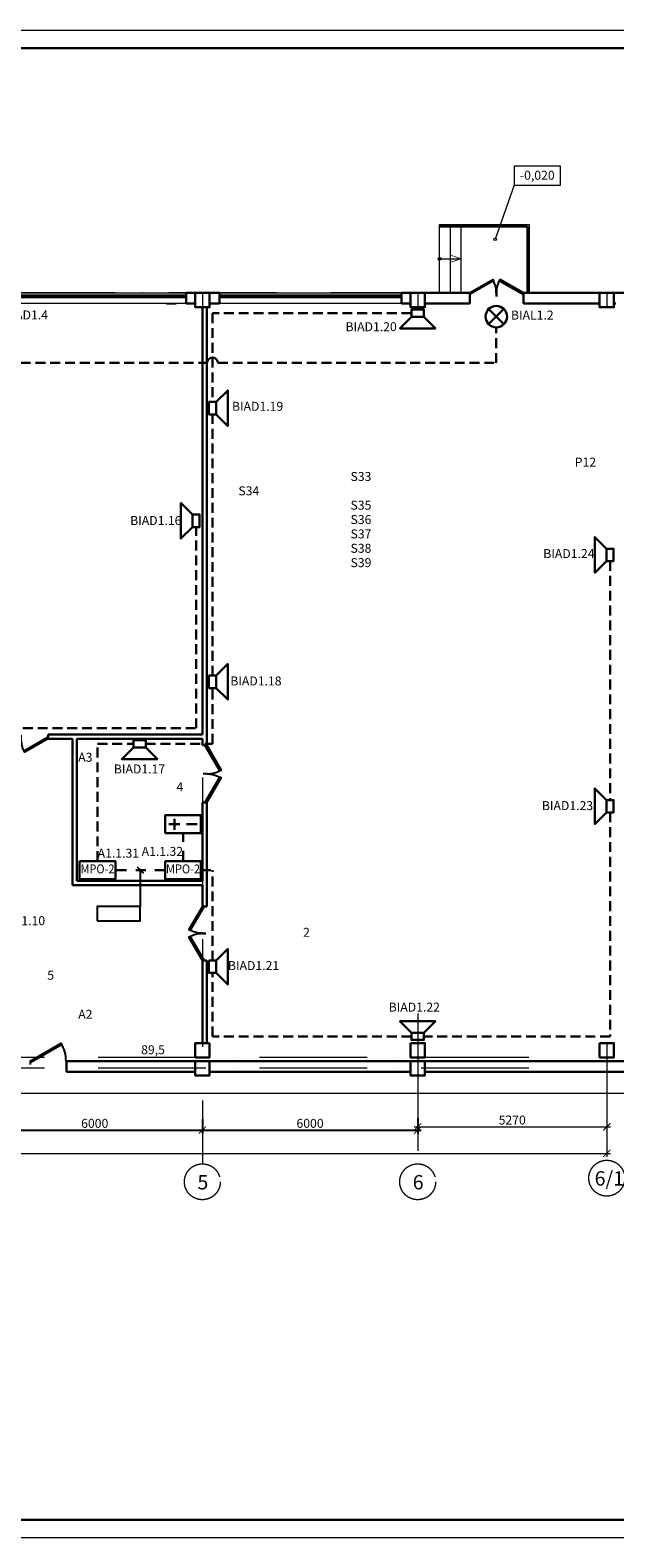
# Model space of a CAD drawing. Units: inches. Extents: x 138277 to 3323690, y -1972844 to -119741.
# Drawn here: x 515010 to 531305, y -280294 to -238294 of the extents above; entities that cross this region are included whole.
import ezdxf
from ezdxf.enums import TextEntityAlignment as Align

# ---------------------------------------------------------------- set-up
doc = ezdxf.new("R2010")
doc.units = ezdxf.units.IN
doc.header["$MEASUREMENT"] = 0
for name, pattern in [('ACAD_ISO10W100', [18, 12, -3, 0, -3]), ('невидимая', [0.375, 0.25, -0.125]), ('Штрихпунктирная', [670.277762, 352.777767, -176.388884, 0, -141.111112])]:
    doc.linetypes.add(name, pattern=pattern)
for name, color, linetype, lineweight in [('1.АПС_оборудование', 1, 'Continuous', 30), ('АПС @ 1', 1, 'Continuous', 50), ('Оповещение', 170, 'Continuous', 30), ('ось', 252, 'ACAD_ISO10W100', 15), ('Питание', 84, 'Continuous', 30), ('Размер2', 7, 'Continuous', 20), ('Размеры', 7, 'Continuous', 20), ('СОУЭ', 5, 'Continuous', 30), ('ШТАМП', 7, 'Continuous', 18), ('Экспл', 252, 'Continuous', 25)]:
    doc.layers.add(name, color=color, linetype=linetype, lineweight=lineweight)
doc.layers.add('перегор', color=252, linetype='Continuous')
doc.layers.add('ТЕКСТ', color=7, linetype='Continuous')
doc.styles.add('ISOCPEUR', font='isocpeur.ttf')
doc.styles.add('STYLE1', font='arial.ttf', dxfattribs={"width": 0.85, "height": 250})
doc.styles.add('УГО', font='isocpeur.ttf', dxfattribs={"height": 250})
doc.linetypes.add('ограждение1', pattern='A,6.35,-2.54,[133,ltypeshp.shx,S=2.54,R=0,X=-2.54,Y=0],-2.54,25.4', length=36.83)
doc.dimstyles.new('222', dxfattribs={"dimtxt": 250, "dimasz": 200, "dimexe": 100, "dimexo": 150, "dimgap": 65, "dimtad": 1, "dimdec": 0, "dimdsep": 46, "dimtxsty": 'STYLE1', "dimblk": 'ARCHTICK', "dimcen": 200, "dimdle": 100, "dimclrd": 256, "dimclre": 256, "dimclrt": 256, "dimadec": 0, "dimazin": 0, "dimtfac": 75, "dimtdec": 0, "dimtofl": 0, "dimtmove": 1, "dimatfit": 3, "dimldrblk": 'NONE', "dimfxl": 100, "dimtolj": 1, "dimtzin": 0, "dimlwd": -1, "dimlwe": -1, "dimarcsym": 0})

# ---------------------------------------------------------------- blocks, each defined once
blk = doc.blocks.new('*U70')
for p, q in [((0, 0), (0, -100)), ((1000, 0), (1000, -100))]:
    blk.add_line(p, q)
blk.add_lwpolyline([(0, 0), (866, 500), (888, 462), (22, -38)], close=True)
blk.add_arc((0, 0), 1000, 0, 30)
blk = doc.blocks.new('_ArchTick')
at = {"layer": 'Размеры', "color": 0, "const_width": 0.15}
blk.add_lwpolyline([(-0.5, -0.5), (0.5, 0.5)], dxfattribs=at)
blk = doc.blocks.new('*D408')
at = {"ltscale": 50, "transparency": 16777216}
for p, q in [((513810, -268627), (513810, -269037)), ((519810, -268627), (519810, -269037)), ((513710, -268937), (519910, -268937))]:
    blk.add_line(p, q, dxfattribs=at)
at = {"layer": 'Defpoints', "color": 0, "ltscale": 50, "transparency": 16777216}
for p in [(513810, -268477), (519810, -268477), (519810, -268937)]:
    blk.add_point(p, dxfattribs=at)
at = {"ltscale": 50, "transparency": 16777216, "xscale": 200, "yscale": 200, "zscale": 200, "rotation": 180}
blk.add_blockref('_ArchTick', (513810, -268937), dxfattribs=at)
at = {"ltscale": 50, "transparency": 16777216, "xscale": 200, "yscale": 200, "zscale": 200}
blk.add_blockref('_ArchTick', (519810, -268937), dxfattribs=at)
at = {"lineweight": 0, "ltscale": 50, "transparency": 16777216, "insert": (516810, -268747), "char_height": 250, "attachment_point": 5, "style": 'ISOCPEUR'}
blk.add_mtext('\\A1;6000', dxfattribs=at)
blk = doc.blocks.new('_None')
blk = doc.blocks.new('*D409')
at = {"ltscale": 50, "transparency": 16777216}
for p, q in [((519810, -268627), (519810, -269037)), ((525810, -268607), (525810, -269037)), ((519710, -268937), (525910, -268937))]:
    blk.add_line(p, q, dxfattribs=at)
at = {"layer": 'Defpoints', "color": 0, "ltscale": 50, "transparency": 16777216}
for p in [(519810, -268477), (525810, -268457), (525810, -268937)]:
    blk.add_point(p, dxfattribs=at)
at = {"ltscale": 50, "transparency": 16777216, "xscale": 200, "yscale": 200, "zscale": 200, "rotation": 180}
blk.add_blockref('_ArchTick', (519810, -268937), dxfattribs=at)
at = {"ltscale": 50, "transparency": 16777216, "xscale": 200, "yscale": 200, "zscale": 200}
blk.add_blockref('_ArchTick', (525810, -268937), dxfattribs=at)
at = {"lineweight": 0, "ltscale": 50, "transparency": 16777216, "insert": (522810, -268747), "char_height": 250, "attachment_point": 5, "style": 'ISOCPEUR'}
blk.add_mtext('\\A1;6000', dxfattribs=at)
blk = doc.blocks.new('*U55')
for p, q in [((-750, 0), (-750, -100)), ((0, 0), (0, -100))]:
    blk.add_line(p, q)
blk.add_lwpolyline([(0, 0), (-650, 375), (-671, 337), (-22, -38)], close=True)
blk.add_arc((0, 0), 750, 150, 180)
blk = doc.blocks.new('*U54')
for p, q in [((-800, 0), (-800, 100)), ((0, 0), (0, 100))]:
    blk.add_line(p, q)
blk.add_lwpolyline([(0, 0), (-693, -400), (-715, -362), (-22, 38)], close=True)
blk.add_arc((0, 0), 800, 180, 210)
blk = doc.blocks.new('*U36')
for p, q in [((0, 0), (0, -100)), ((750, 0), (750, -100))]:
    blk.add_line(p, q)
blk.add_lwpolyline([(0, 0), (650, 375), (671, 337), (22, -38)], close=True)
blk.add_arc((0, 0), 750, 0, 30)
blk = doc.blocks.new('*U49')
for p, q in [((-750, 0), (-750, 100)), ((0, 0), (0, 100))]:
    blk.add_line(p, q)
blk.add_lwpolyline([(0, 0), (-650, -375), (-671, -337), (-22, 38)], close=True)
blk.add_arc((0, 0), 750, 180, 210)
blk = doc.blocks.new('A$C139B7E85')
at = {"layer": 'Экспл', "color": 7, "ltscale": 50, "xscale": -1}
blk.add_blockref('*U49', (0, 375), dxfattribs=at)
blk.add_blockref('*U49', (0, 375), dxfattribs=at)
at = {"layer": 'Экспл', "color": 7, "ltscale": 50}
blk.add_blockref('*U49', (1510, 375), dxfattribs=at)
blk = doc.blocks.new('*D415')
at = {"layer": 'Defpoints', "color": 0, "ltscale": 50, "transparency": 16777216}
for p in [(525810, -266912), (531080, -266912), (531080, -268845)]:
    blk.add_point(p, dxfattribs=at)
at = {"layer": 'Размер2', "ltscale": 50, "transparency": 16777216}
for p, q in [((525810, -267062), (525810, -268945)), ((531080, -267062), (531080, -268945)), ((525710, -268845), (531180, -268845))]:
    blk.add_line(p, q, dxfattribs=at)
at = {"layer": 'Размер2', "ltscale": 50, "transparency": 16777216, "xscale": 200, "yscale": 200, "zscale": 200, "rotation": 180}
blk.add_blockref('_ArchTick', (525810, -268845), dxfattribs=at)
at = {"layer": 'Размер2', "ltscale": 50, "transparency": 16777216, "xscale": 200, "yscale": 200, "zscale": 200}
blk.add_blockref('_ArchTick', (531080, -268845), dxfattribs=at)
at = {"layer": 'Размер2', "lineweight": 0, "ltscale": 50, "transparency": 16777216, "insert": (528445, -268655), "char_height": 250, "attachment_point": 5, "style": 'ISOCPEUR'}
blk.add_mtext('\\A1;5270', dxfattribs=at)
blk = doc.blocks.new('*D416')
at = {"layer": 'Defpoints', "color": 0, "ltscale": 50, "transparency": 16777216}
for p in [(495810, -267912), (531080, -267912), (531080, -269584)]:
    blk.add_point(p, dxfattribs=at)
at = {"layer": 'Размер2', "ltscale": 50, "transparency": 16777216}
for p, q in [((495810, -268062), (495810, -269684)), ((531080, -268062), (531080, -269684)), ((495710, -269584), (531180, -269584))]:
    blk.add_line(p, q, dxfattribs=at)
at = {"layer": 'Размер2', "ltscale": 50, "transparency": 16777216, "xscale": 200, "yscale": 200, "zscale": 200, "rotation": 180}
blk.add_blockref('_ArchTick', (495810, -269584), dxfattribs=at)
at = {"layer": 'Размер2', "ltscale": 50, "transparency": 16777216, "xscale": 200, "yscale": 200, "zscale": 200}
blk.add_blockref('_ArchTick', (531080, -269584), dxfattribs=at)
at = {"layer": 'Размер2', "lineweight": 25, "ltscale": 50, "transparency": 16777216, "insert": (513445, -269394), "char_height": 250, "attachment_point": 5, "style": 'ISOCPEUR'}
blk.add_mtext('\\A1;35270', dxfattribs=at)
blk = doc.blocks.new('BIAL')
at = {"layer": 'Оповещение'}
for p, q in [((-177, 177), (177, -177)), ((-177, -177), (177, 177))]:
    blk.add_line(p, q, dxfattribs=at)
blk.add_circle((0, 0), 250, dxfattribs=at)
blk = doc.blocks.new('звуков')
at = {"layer": 'Оповещение'}
for points in [[(-436, 0), (-1254, 818), (0, 818)], [(436, 0), (1254, 818), (0, 818)]]:
    blk.add_lwpolyline(points, dxfattribs=at)
blk.add_lwpolyline([(-436, 0), (436, 0), (436, -503), (-436, -503)], close=True, dxfattribs=at)
blk = doc.blocks.new('МРО-2')
at = {"layer": '1.АПС_оборудование', "color": 1, "lineweight": 30}
blk.add_lwpolyline([(-500, 250), (500, 250), (500, -250), (-500, -250), (-500, 250)], close=True, dxfattribs=at)
at = {"layer": 'АПС @ 1', "color": 7, "lineweight": 0, "ltscale": 100, "style": 'УГО', "width": 0.9}
blk.add_text('МРО-2', height=250, dxfattribs=at).set_placement((0, 0), align=Align.MIDDLE)
blk = doc.blocks.new('*U23')
at = {"layer": 'Питание', "lineweight": 30}
blk.add_lwpolyline([(-5, -2.5), (5, -2.5), (5, 2.5), (-5, 2.5)], close=True, dxfattribs=at)
at = {"layer": 'Питание'}
for points in [[(-3.94, 0), (-0.94, 0)], [(-2.37, -1.52), (-2.37, 1.48)], [(0.94, 0), (3.94, 0)]]:
    blk.add_lwpolyline(points, dxfattribs=at)

msp = doc.modelspace()

# ---------------------------------------------------------------- linework, layer by layer
at = {"lineweight": 0, "ltscale": 50}
for p, q in [((528494.87861, -242611.41212), (527970.32904, -244120.12004)), ((526420.68518, -245612.24696), (526420.68518, -243712.24696)), ((526420.68518, -243712.24696), (528920.68518, -243712.24696)), ((526720.68518, -245612.24696), (526720.68518, -243712.24696)), ((527020.68518, -245612.24696), (527020.68518, -243712.24696)), ((528920.68518, -243712.24696), (528920.68518, -245612.24696)), ((526420.68518, -244662.24696), (527020.68518, -244662.24696)), ((532591.3976, -267912.24696), (495007.42478, -267912.24696))]:
    msp.add_line(p, q, dxfattribs=at)
at = {"lineweight": 30, "ltscale": 50}
for p, q in [((519360.15146, -245683.49572), (514290.26565, -245683.49572)), ((519360.15146, -245612.24696), (520290.26565, -245612.24696)), ((519360.15146, -245612.24696), (520290.26565, -245612.24696)), ((519360.15146, -245912.24696), (519360.15146, -245612.24696)), ((520290.26565, -245912.24696), (520290.26565, -245612.24696)), ((525360.15146, -245683.49572), (520290.26565, -245683.49572)), ((525360.15146, -245612.24696), (527260.15146, -245612.24696)), ((525360.15146, -245912.24696), (525360.15146, -245612.24696)), ((527260.15146, -245912.24696), (527260.15146, -245612.24696)), ((528760.15146, -245912.24696), (528760.15146, -245612.24696)), ((528760.15146, -245612.24696), (531630.26565, -245612.24696)), ((519360.15146, -245733.49572), (514290.26565, -245733.49572)), ((519360.15146, -245912.24696), (519610.20856, -245912.24696)), ((519360.15146, -245912.24696), (519610.20856, -245912.24696)), ((520010.20856, -245912.24696), (520290.26565, -245912.24696)), ((520010.20856, -245912.24696), (520290.26565, -245912.24696)), ((525360.15146, -245733.49572), (520290.26565, -245733.49572)), ((525360.15146, -245912.24696), (525610.20856, -245912.24696)), ((526010.20856, -245912.24696), (527260.15146, -245912.24696)), ((528760.15146, -245912.24696), (530880.27221, -245912.24696)), ((531280.27221, -245912.24696), (531330.26565, -245912.24696)), ((516020.26565, -267012.24696), (519610.26565, -267012.24696)), ((516020.26565, -267312.24696), (516020.26565, -267012.24696)), ((520010.26565, -267012.24696), (525610.26565, -267012.24696)), ((526010.15146, -267012.24696), (532213.63807, -267012.24696)), ((528823.96524, -267012.24696), (527679.90021, -267012.24696)), ((516020.26565, -267312.24696), (519610.26565, -267312.24696)), ((520010.26565, -267312.24696), (525610.26565, -267312.24696)), ((526010.15146, -267312.24696), (532213.63807, -267312.24696))]:
    msp.add_line(p, q, dxfattribs=at)
at = {"ltscale": 50}
msp.add_line((518808.52714, -245912.24696), (519077.45544, -245912.24696), dxfattribs=at)
at = {"lineweight": 25, "ltscale": 50}
msp.add_line((519930.15146, -255310.73562), (519930.15146, -253322.75103), dxfattribs=at)
at = {"ltscale": 40}
msp.add_line((517991.29021, -261603.34212), (518168.06691, -261780.11882), dxfattribs=at)
at = {"ltscale": 30}
msp.add_line((518079.67856, -261691.73047), (518079.67856, -262705.29441), dxfattribs=at)
at = {"lineweight": 0, "ltscale": 50}
for points in [[(528494.87861, -242611.41212), (529791.84771, -242611.41212), (529791.84771, -242085.62815), (528494.87861, -242085.62815)], [(519360.15146, -245912.24696), (514290.26565, -245912.24696), (514290.26565, -245612.24696), (519360.15146, -245612.24696)], [(525360.15146, -245912.24696), (520290.26565, -245912.24696), (520290.26565, -245612.24696), (525360.15146, -245612.24696)]]:
    msp.add_lwpolyline(points, close=True, dxfattribs=at)
at = {"lineweight": 0, "ltscale": 50, "const_width": 20}
msp.add_lwpolyline([(526720.68518, -244761.13674), (527020.68518, -244662.24696), (526720.68518, -244558.00385)], dxfattribs=at)
at = {"lineweight": 30, "ltscale": 50}
for points in [[(519610.20856, -245612.24696), (520010.20856, -245612.24696), (520010.20856, -246012.24696), (519610.20856, -246012.24696)], [(525610.20856, -245612.24696), (526010.20856, -245612.24696), (526010.20856, -246012.24696), (525610.20856, -246012.24696)], [(530880.27221, -245612.24696), (531280.27221, -245612.24696), (531280.27221, -246012.24696), (530880.27221, -246012.24696)], [(520010.15146, -266512.24696), (519610.15146, -266512.24696), (519610.15146, -266912.24696), (520010.15146, -266912.24696)], [(525610.15146, -266512.24696), (526010.15146, -266512.24696), (526010.15146, -266912.24696), (525610.15146, -266912.24696)], [(530880.27221, -266512.24696), (531280.27221, -266512.24696), (531280.27221, -266912.24696), (530880.27221, -266912.24696)], [(520010.15146, -267012.24696), (519610.15146, -267012.24696), (519610.15146, -267412.24696), (520010.15146, -267412.24696)], [(526010.15146, -267012.24696), (525610.15146, -267012.24696), (525610.15146, -267412.24696), (526010.15146, -267412.24696)]]:
    msp.add_lwpolyline(points, close=True, dxfattribs=at)
at = {"lineweight": 0, "ltscale": 50}
msp.add_lwpolyline([(528760.15146, -245612.24696), (528760.15146, -245912.24696)], dxfattribs=at)
at = {"color": 0, "lineweight": 25, "ltscale": 270}
msp.add_lwpolyline([(516879.67856, -263105.29441), (518079.67856, -263105.29441), (518079.67856, -262705.29441), (516879.67856, -262705.29441)], close=True, dxfattribs=at)
at = {"lineweight": 0, "ltscale": 50}
for centre, radius in [((527970.32904, -244120.12004), 33.89573), ((526420.68518, -244662.24696), 42.14667)]:
    msp.add_circle(centre, radius, dxfattribs=at)
at = {"layer": 'ось', "ltscale": 250}
for p, q in [((526377.73108, -245612.24696), (491073.31226, -245612.24696)), ((519810.20856, -245612.24696), (519810.20856, -269875.02474)), ((525810.20856, -245612.24696), (525810.20856, -246012.24696)), ((531080.27221, -245612.24696), (531080.27221, -246012.24696)), ((525810.15146, -245716.60901), (525810.15146, -246012.24696)), ((525810.15146, -265686.60901), (525810.15146, -267483.73006)), ((525810.20856, -266512.24696), (525810.20856, -269875.02474)), ((531080.27221, -266512.24696), (531080.27221, -269875.02474)), ((528906.55681, -266912.24696), (491685.59251, -266912.24696)), ((528906.55681, -267212.24696), (491685.59251, -267212.24696))]:
    msp.add_line(p, q, dxfattribs=at)
for centre in [(519810.20856, -270375.02474), (525810.20856, -270375.02474), (531080.27221, -270275.02474)]:
    msp.add_circle(centre, 500, dxfattribs=at)
at = {"layer": 'перегор', "lineweight": 30, "ltscale": 50}
for p, q in [((519810.15146, -257912.24696), (519810.15146, -246012.24696)), ((519930.15146, -246012.24696), (519930.15146, -258212.24696)), ((515510.15146, -257912.24696), (519810.15146, -257912.24696)), ((515510.15146, -258032.24696), (515510.15146, -257912.24696)), ((515510.15146, -258032.24696), (516190.15146, -258032.24696)), ((516190.15146, -262112.24696), (516190.15146, -258032.24696)), ((516310.15146, -258032.24696), (519810.15146, -258032.24696)), ((516310.15146, -261992.24696), (516310.15146, -258032.24696)), ((519810.15146, -258032.24696), (519810.15146, -258212.24696)), ((519810.15146, -258212.24696), (519930.15146, -258212.24696)), ((519810.15146, -259812.24696), (519810.15146, -261992.24696)), ((519810.15146, -259812.24696), (519930.15146, -259812.24696)), ((519930.15146, -259812.24696), (519930.15146, -262702.24696)), ((519810.15146, -261992.24696), (516310.15146, -261992.24696)), ((519810.15146, -262112.24696), (516190.15146, -262112.24696)), ((519810.15146, -262112.24696), (519810.15146, -262702.24696)), ((519810.15146, -262702.24696), (519930.15146, -262702.24696)), ((519810.15146, -264212.24696), (519810.15146, -266512.24696)), ((519810.15146, -264212.24696), (519930.15146, -264212.24696)), ((519930.15146, -264212.24696), (519930.15146, -266512.24696))]:
    msp.add_line(p, q, dxfattribs=at)
at = {"layer": 'Питание', "linetype": 'Штрихпунктирная', "ltscale": 0.8}
for p, q in [((519271.75607, -261441.61548), (519271.75607, -260664.71423)), ((518771.8415, -261691.73047), (517387.51562, -261691.73047))]:
    msp.add_line(p, q, dxfattribs=at)
at = {"layer": 'СОУЭ', "linetype": 'невидимая', "ltscale": 1100}
for p, q in [((525637.55178, -246179.58148), (520092.99297, -246179.58148)), ((520092.99297, -246179.58148), (520092.99297, -248652.0037)), ((528000.11721, -247562.54232), (528000.11721, -246573.82786)), ((501960.20856, -247562.54232), (519942.99297, -247562.54232)), ((520242.99297, -247562.54232), (528000.11721, -247562.54232)), ((520092.99297, -256274.59019), (520092.99297, -248997.31725)), ((519635.01027, -257739.60777), (519635.01027, -252134.90374)), ((531169.98894, -253084.90374), (531169.98894, -259739.59019)), ((520092.99297, -258173.98728), (520092.99297, -256619.90374)), ((513982.86533, -257739.60777), (519635.01027, -257739.60777)), ((516887.60104, -261441.61548), (516887.60104, -258173.98728)), ((516887.60104, -258173.98728), (517887.49469, -258173.98728)), ((518232.80824, -258173.98728), (520092.99297, -258173.98728)), ((531169.98894, -260084.90374), (531169.98894, -266324.60747)), ((519771.67065, -261691.73047), (520092.99297, -261691.73047)), ((520092.99297, -264212.30624), (520092.99297, -261691.73047)), ((520092.99297, -266324.60747), (520092.99297, -264557.61979)), ((525637.55178, -266324.60747), (520092.99297, -266324.60747)), ((531169.98894, -266324.60747), (525982.86533, -266324.60747))]:
    msp.add_line(p, q, dxfattribs=at)
at = {"layer": 'СОУЭ', "ltscale": 1100}
msp.add_arc((520092.99297, -247562.54232), 150, 0, 180, dxfattribs=at)
at = {"layer": 'ШТАМП', "lineweight": 0, "ltscale": 50}
msp.add_lwpolyline([(485399.83018, -280293.829), (485399.83018, -238293.829), (550399.83018, -238293.829), (550399.83018, -280293.829), (485399.83018, -280293.829)], dxfattribs=at)
at = {"layer": 'ШТАМП', "lineweight": 30, "ltscale": 50}
msp.add_lwpolyline([(487399.83018, -279793.829), (487399.83018, -238793.829), (549899.83018, -238793.829), (549899.83018, -279793.829)], close=True, dxfattribs=at)
at = {"layer": 'Экспл', "linetype": 'ограждение1', "lineweight": 30, "ltscale": 15}
for p, q in [((526420.68518, -243762.24696), (528870.68518, -243762.24696)), ((528870.68518, -243762.24696), (528870.68518, -245612.24696))]:
    msp.add_line(p, q, dxfattribs=at)

# ---------------------------------------------------------------- block references
at = {"color": 1, "xscale": 100, "yscale": 100, "zscale": 100}
msp.add_blockref('*U23', (519271.75607, -260414.71423), dxfattribs=at)
for p in [(516887.60104, -261691.73047), (519271.75607, -261691.73047)]:
    msp.add_blockref('МРО-2', p)
at = {"layer": 'Оповещение', "lineweight": 18, "xscale": -0.396, "yscale": 0.396, "zscale": 0.396}
for p, rotation in [((525810.20856, -246279.26491), 180), ((520192.67641, -248824.66047), 270), ((519535.32683, -251962.24696), 90), ((531070.3055, -252912.24696), 90), ((520192.67641, -256447.24696), 270), ((518060.15146, -258273.67071), 180), ((531070.3055, -259912.24696), 90), ((520192.67641, -264384.96302), 270)]:
    msp.add_blockref('звуков', p, dxfattribs=dict(at, rotation=rotation))
at = {"layer": 'Оповещение', "xscale": 1.2, "yscale": 1.2, "zscale": 1.2}
msp.add_blockref('BIAL', (528000.15146, -246273.54413), dxfattribs=at)
at = {"layer": 'Оповещение', "lineweight": 18, "xscale": -0.396, "yscale": 0.396, "zscale": 0.396}
msp.add_blockref('звуков', (525810.20856, -266224.92403), dxfattribs=at)
at = {"layer": 'Экспл', "ltscale": 50, "xscale": -1}
for name, p, rotation in [('A$C139B7E85', (527250.14805, -245237.24644), 180), ('*U55', (515510.15146, -258032.24696), 180), ('*U54', (519930.15146, -259812.24696), 90), ('*U36', (519810.15146, -262701.89986), 89.83919556470858)]:
    msp.add_blockref(name, p, dxfattribs=dict(at, rotation=rotation))
at = {"layer": 'Экспл', "ltscale": 50}
for name, p, rotation in [('*U54', (519930.15146, -258212.24696), 90), ('*U36', (519810.15146, -264212.24696), 90.16080443529141)]:
    msp.add_blockref(name, p, dxfattribs=dict(at, rotation=rotation))
msp.add_blockref('*U70', (515010.26565, -267012.24696), dxfattribs=at)

# ---------------------------------------------------------------- texts
at = {"lineweight": 0, "ltscale": 50, "style": 'ISOCPEUR'}
msp.add_text('-0,020', height=250, dxfattribs=at).set_placement((528658.23882, -242460.85169))
at = {"ltscale": 30, "style": 'ISOCPEUR'}
for s, p in [('BIAD1.4', (514888.08339, -246227.88918)), ('BIAL1.2', (529005.00713, -246231.14443)), ('BIAD1.20', (524513.90901, -246554.9352)), ('BIAD1.19', (521348.74033, -248772.38144)), ('BIAD1.16', (518511.84109, -251954.09606)), ('BIAD1.24', (530023.98515, -252875.79038)), ('BIAD1.18', (521301.85727, -256423.10124)), ('BIAD1.17', (518058.525, -258875.30918)), ('BIAD1.23', (529985.56844, -259896.3422)), ('A1.1.31', (517468.70781, -261221.3349)), ('A1.1.32', (518695.29896, -261170.5484)), ('BIAD1.10', (514714.5796, -263101.62022)), ('BIAD1.21', (521236.45483, -264352.33445)), ('BIAD1.22', (525716.17478, -265509.21799))]:
    msp.add_text(s, height=250, dxfattribs=at).set_placement(p, align=Align.MIDDLE_CENTER)
at = {"color": 0, "lineweight": 30, "char_height": 250, "width": 2200, "attachment_point": 1, "style": 'ISOCPEUR'}
for s, insert in [('\\pi875;P12', (311438.38598, -250202.24642)), ('\\pi850;S33', (311438.38598, -250602.24642)), ('\\pi837.5;S34', (311438.38598, -251002.24642)), ('\\pi850;S35', (311438.38598, -251402.24642)), ('\\pi850;S36', (311438.38598, -251802.24642)), ('\\pi850;S37', (311438.38598, -252202.24642)), ('\\pi850;S38', (311438.38598, -252602.24642)), ('\\pi850;S39', (311438.38598, -253002.24642)), ('\\pi925;A3', (285100.09748, -258424.72374)), ('\\pi925;A2', (285100.09748, -265584.59614))]:
    msp.add_mtext(s, dxfattribs=dict(at, insert=insert))
at = {"layer": 'ось', "ltscale": 250, "style": 'ISOCPEUR'}
for s, p in [('6/1', (530741.25813, -270479.74812)), ('5', (519672.2824, -270587.07484)), ('6', (525672.2824, -270587.07484))]:
    msp.add_text(s, height=400, dxfattribs=at).set_placement(p)
at = {"layer": 'ТЕКСТ', "color": 0, "char_height": 250, "width": 5882.914259, "attachment_point": 1, "style": 'ISOCPEUR'}
for s, insert in [('\\pi2266.5;Блок "А"', (257329.19777, -246547.29693)), ('\\pi2279;Блок "Б"', (299904.16313, -246547.29693)), ('\\pi2279;Блок "В"', (342493.83239, -246547.29693)), ('\\pi2291.5;Блок "Г"', (371387.66331, -246547.29693)), ('\\pi2066.5;Отм. +7.800', (244962.24839, -253510.74892)), ('\\pi2066.5;Отм. +3.900', (244962.24839, -260337.34056)), ('\\pi2154;Отм. 0.000', (244938.91341, -267116.65059))]:
    msp.add_mtext(s, dxfattribs=dict(at, insert=insert))
at = {"layer": 'ШТАМП', "color": 7, "lineweight": 30, "ltscale": 100, "insert": (459740.34631, -279403.52599), "char_height": 250, "width": 2000, "attachment_point": 1, "style": 'ISOCPEUR'}
msp.add_mtext('\\pi312.5;Н. контр.', dxfattribs=at)
at = {"layer": 'Экспл', "ltscale": 50, "style": 'ISOCPEUR'}
for s, p in [('4', (519088.6208, -259499.22404)), ('2', (522617.41472, -263551.2408)), ('5', (515487.66622, -264745.82648)), ('89,5', (518103.2546, -266822.01262))]:
    msp.add_text(s, height=250, dxfattribs=at).set_placement(p)

# ---------------------------------------------------------------- dimensions: what is measured, and where the dimension line sits
at = {"lineweight": 0, "ltscale": 50}
for base, p1, p2, picture, middle in [((519810.20856, -268937.14842), (513810.20856, -268476.88477), (519810.20856, -268476.88477), '*D408', (516810.20856, -268747.14842)), ((525810.20856, -268937.14842), (519810.20856, -268476.88477), (525810.20856, -268456.72578), '*D409', (522810.20856, -268747.14842))]:
    dim = msp.add_linear_dim(base=base, p1=p1, p2=p2, dimstyle='222', override={"dimtxsty": 'ISOCPEUR'}, dxfattribs=at)
    dim.commit()
    dim.dimension.update_dxf_attribs({"geometry": picture, "text_midpoint": middle})
at = {"layer": 'Размер2', "lineweight": 0, "ltscale": 50}
dim = msp.add_linear_dim(base=(531080.27221, -268845.40565), p1=(525810.15146, -266912.24696), p2=(531080.27221, -266912.24696), dimstyle='222', override={"dimtxsty": 'ISOCPEUR'}, dxfattribs=at)
dim.commit()
dim.dimension.update_dxf_attribs({"geometry": '*D415', "text_midpoint": (528445.21184, -268655.40565)})
at = {"layer": 'Размер2', "lineweight": 25, "ltscale": 50}
dim = msp.add_linear_dim(base=(531080.27221, -269583.86037), p1=(495810.20856, -267912.24696), p2=(531080.27221, -267912.24696), dimstyle='222', override={"dimtxsty": 'ISOCPEUR'}, dxfattribs=at)
dim.commit()
dim.dimension.update_dxf_attribs({"geometry": '*D416', "text_midpoint": (513445.24039, -269393.86037)})

doc.saveas('drawing.dxf')
